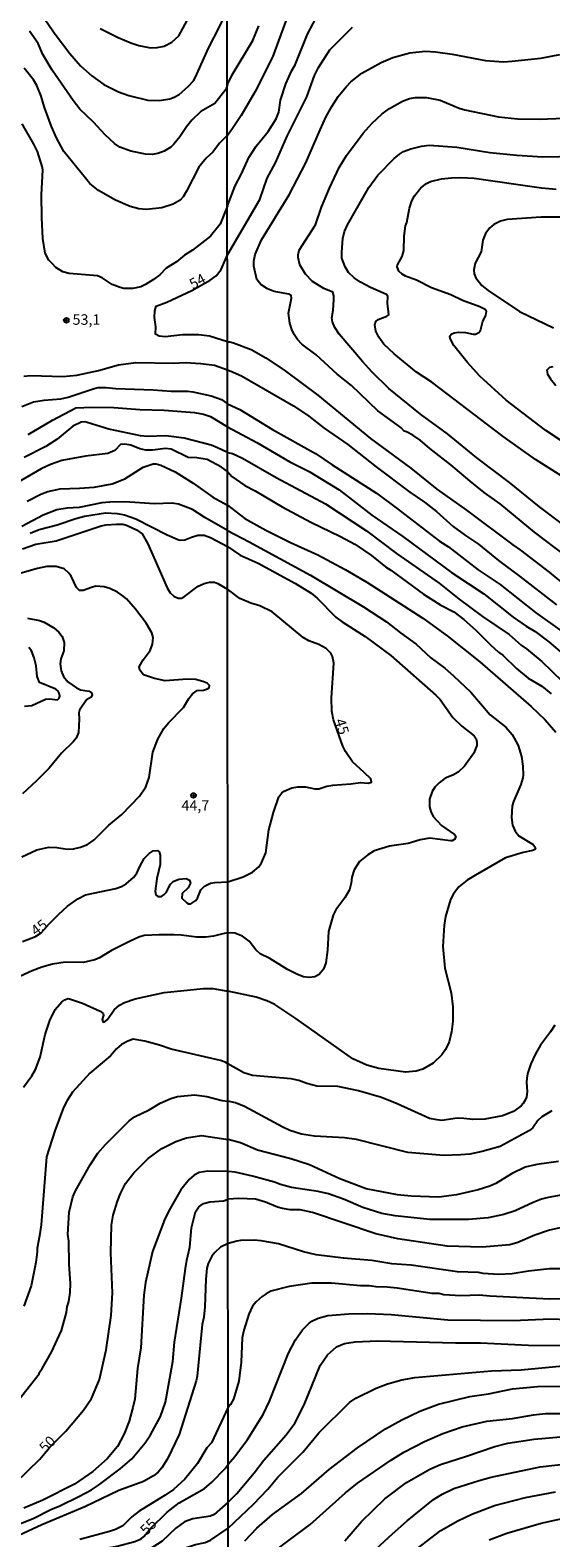
# Model space of a CAD drawing. Units: millimetres. Extents: x 192776 to 195186, y 1657664 to 1660437.
# Drawn here: x 193211 to 193335, y 1659339 to 1659697 of the extents above; entities that cross this region are included whole.
import ezdxf
from ezdxf.enums import TextEntityAlignment as Align

# ---------------------------------------------------------------- set-up
doc = ezdxf.new("R2010")
doc.units = ezdxf.units.MM
for name, color, linetype in [('IMAGEM', 7, 'Continuous'), ('V-CURVA_DE_NIVEL', 4, 'Continuous'), ('V-CURVA_MESTRA', 1, 'Continuous'), ('V-PONTO_DE_APARELHO', 30, 'Continuous'), ('V-TEXTO_DE_ALTIMETRIA', 2, 'Continuous'), ('X-LIMITE_1000', 7, 'Continuous')]:
    doc.layers.add(name, color=color, linetype=linetype)
picture_1 = doc.add_image_def('image1.jpg', size_in_pixel=(4015, 4620))

# ---------------------------------------------------------------- blocks, each defined once
blk = doc.blocks.new('805')
at = {"color": 0, "linetype": 'ByBlock', "lineweight": -2}
for radius in [0.562, 0.0806]:
    blk.add_circle((0, 0), radius, dxfattribs=at)

msp = doc.modelspace()

# ---------------------------------------------------------------- linework, layer by layer
at = {"layer": 'V-CURVA_DE_NIVEL'}
for points in [[(193272.72, 1659701.77), (193268.74, 1659690.99), (193264.65, 1659682.81), (193261.31, 1659677.07), (193259.21, 1659673.98), (193258.02, 1659672.31), (193257.76, 1659672.08), (193256.13, 1659670.53), (193254.53, 1659668.37), (193252.96, 1659666.93), (193251.25, 1659664.83), (193248.33, 1659659.13), (193247.52, 1659657.76), (193246.83, 1659656.98), (193245.16, 1659655.98), (193242.46, 1659655.12), (193238.77, 1659654.73), (193236.97, 1659654.88), (193234.87, 1659655.46), (193231.44, 1659656.96), (193227.37, 1659659.26), (193225.35, 1659660.93), (193219.13, 1659668.53), (193217.4, 1659671.82), (193216.22, 1659674.48), (193214.57, 1659678.98), (193213.75, 1659681.71), (193212.69, 1659684.23), (193211.94, 1659685.54), (193209.73, 1659688.39)], [(193258.03, 1659655.64), (193259.88, 1659660.34), (193261.4, 1659663.2), (193263.09, 1659667.14), (193264.88, 1659669.78), (193267.68, 1659673.29), (193269.6, 1659676.32), (193270.21, 1659677.92), (193270.66, 1659680.77), (193271.9, 1659684.59), (193273.35, 1659687.79), (193274.13, 1659689.11), (193277.09, 1659696.45), (193279.76, 1659701.47)], [(193227.8, 1659697.79), (193232.04, 1659695.61), (193235.04, 1659694.36), (193236.97, 1659693.76), (193239.76, 1659693.16), (193241.35, 1659693.25), (193242.98, 1659693.57), (193244.82, 1659694.56), (193246.49, 1659696.04), (193248.95, 1659700.54)], [(193258.01, 1659684.43), (193259.17, 1659686.75), (193264.04, 1659694.93), (193265.45, 1659698.4)], [(193258.04, 1659643.96), (193265.71, 1659657.09), (193267.48, 1659662.16), (193269.45, 1659665.84), (193272.24, 1659672.16), (193276.9, 1659681.56), (193278.74, 1659686.58), (193279.69, 1659688.48), (193282.35, 1659692.68), (193287.72, 1659698.07)], [(193258.01, 1659684.43), (193257.61, 1659683.26), (193255.06, 1659679.98), (193251.72, 1659678.03), (193249.57, 1659676.02), (193248.29, 1659674.43), (193246.74, 1659672.05), (193245.31, 1659670.25), (193244.6, 1659669.59), (193243, 1659668.62), (193241.47, 1659668.09), (193240.1, 1659667.85), (193238.56, 1659667.87), (193235.04, 1659668.58), (193232.43, 1659669.54), (193231.16, 1659670.42), (193229, 1659672.5), (193226.23, 1659675.55), (193222.95, 1659678.64), (193221.37, 1659680.69), (193216.37, 1659687.85), (193214.19, 1659691.62), (193213.01, 1659694.2), (193210.99, 1659697.15)], [(193337.97, 1659579.7), (193332.21, 1659584.01), (193325.04, 1659589.79), (193317.31, 1659595.66), (193310.3, 1659601.4), (193303.92, 1659606.11), (193296.42, 1659612.22), (193292.44, 1659616.05), (193290.1, 1659618.58), (193284.62, 1659625.14), (193283.59, 1659626.7), (193282.98, 1659628.04), (193282.87, 1659629), (193283.18, 1659630.82), (193283.35, 1659633.26), (193283.35, 1659634.24), (193283.05, 1659635.1), (193280.93, 1659635.98), (193278.24, 1659637.63), (193276.55, 1659639.34), (193275.27, 1659641.6), (193274.8, 1659643.33), (193274.8, 1659643.98), (193275.08, 1659645.06), (193278.98, 1659651.08), (193280.4, 1659655.28), (193282.29, 1659659.78), (193284.56, 1659664.71), (193286.29, 1659667.62), (193290.25, 1659672.89), (193292.35, 1659675.19), (193294.82, 1659677.48), (193296.51, 1659678.78), (193299.63, 1659680.51), (193301.3, 1659681.1), (193302.62, 1659681.36), (193305.3, 1659681.4), (193308.59, 1659680.75), (193313.14, 1659678.82), (193314.44, 1659678.46), (193322.45, 1659676.79), (193326.99, 1659676.31), (193332.1, 1659676.2), (193338.12, 1659676.44)], [(193258.03, 1659655.64), (193256.33, 1659651.24), (193253.97, 1659648.41), (193249.75, 1659645.07), (193247.86, 1659643.85), (193245.89, 1659642.32), (193243.45, 1659640.78), (193241.94, 1659639.22), (193240.47, 1659638.08), (193238.58, 1659636.88), (193237.45, 1659636.39), (193235.56, 1659635.96), (193233.42, 1659635.96), (193232.52, 1659636.17), (193230.63, 1659636.94), (193228.23, 1659638.53), (193227.16, 1659638.94), (193220.43, 1659639.52), (193218.93, 1659639.95), (193217.27, 1659640.95), (193216.33, 1659641.87), (193215.56, 1659642.71), (193214.72, 1659644.38), (193214.17, 1659647.81), (193213.89, 1659652.79), (193213.82, 1659658.23), (193214.12, 1659664.15), (193214, 1659664.96), (193212.86, 1659668.54), (193212.04, 1659670.28), (193209.24, 1659675.14)], [(193337.49, 1659591.31), (193331.24, 1659595.29), (193323.53, 1659600.74), (193306.6, 1659613.69), (193302.98, 1659616.09), (193297.66, 1659620.4), (193295.21, 1659622.76), (193294, 1659624.36), (193293.28, 1659625.79), (193293.02, 1659627.31), (193293.31, 1659628.13), (193293.87, 1659628.6), (193295.95, 1659629.38), (193296.36, 1659629.73), (193296.05, 1659632.46), (193296.16, 1659634.04), (193295.84, 1659634.5), (193292.01, 1659636.16), (193289.65, 1659637.5), (193288.16, 1659638.52), (193286.83, 1659639.75), (193286.01, 1659641.12), (193285.25, 1659643.2), (193285.19, 1659644.63), (193285.45, 1659647.87), (193285.84, 1659649.54), (193286.57, 1659651.12), (193291.64, 1659659.95), (193293.78, 1659662.9), (193297.68, 1659666.86), (193298.94, 1659667.89), (193299.86, 1659668.5), (193301.58, 1659669.15), (193304.18, 1659669.8), (193305.99, 1659670.01), (193312.58, 1659669.54), (193320.41, 1659668.28), (193326.78, 1659667.66), (193332.97, 1659667.29), (193340.93, 1659667.44)], [(193339.83, 1659598.13), (193333.72, 1659602.21), (193324.26, 1659609.4), (193318.01, 1659615.14), (193315, 1659618.45), (193311.86, 1659622.37), (193310.97, 1659624.1), (193310.9, 1659624.62), (193311.19, 1659625.14), (193311.93, 1659625.44), (193312.97, 1659625.59), (193314.57, 1659625.51), (193316.47, 1659625.12), (193316.99, 1659625.14), (193317.81, 1659625.46), (193318.16, 1659626.01), (193318.7, 1659628.17), (193319.41, 1659629.56), (193319.63, 1659630.47), (193319.28, 1659630.95), (193318.03, 1659631.57), (193313.87, 1659633.13), (193311.1, 1659634.47), (193306.51, 1659636.09), (193302.98, 1659637.91), (193300.34, 1659638.93), (193299.56, 1659639.36), (193298.8, 1659640.08), (193298.39, 1659641.08), (193298.44, 1659641.62), (193299.56, 1659643.59), (193299.97, 1659644.97), (193300.04, 1659648.44), (193300.38, 1659650.84), (193300.67, 1659651.64), (193301.29, 1659655.1), (193301.88, 1659656.81), (193302.46, 1659657.96), (193303.96, 1659659.86), (193305.3, 1659660.9), (193306.3, 1659661.4), (193308.9, 1659662.03), (193311.32, 1659662.29), (193313.53, 1659662.37), (193316.65, 1659662.18), (193332.66, 1659659.86), (193336.17, 1659659.58)], [(193337.64, 1659652.89), (193332.58, 1659652.96), (193324.52, 1659652.35), (193322.92, 1659651.94), (193321.36, 1659651.18), (193320.41, 1659650.42), (193319.37, 1659649), (193318.72, 1659647.44), (193318.31, 1659644.71), (193316.88, 1659641.99), (193316.56, 1659640.43), (193316.69, 1659639.47), (193317.09, 1659638.52), (193318.5, 1659636.7), (193319.98, 1659635.49), (193327.47, 1659630.53), (193335.56, 1659626.59)], [(193258.05, 1659623.25), (193253.73, 1659624.6), (193251.25, 1659624.92), (193247.35, 1659624.96), (193243.23, 1659624.47), (193241.82, 1659624.62), (193240.93, 1659625.13), (193241, 1659626.85), (193240.66, 1659629.08), (193240.74, 1659630.62), (193241.08, 1659631.72), (193243.62, 1659632.72), (193249.53, 1659635.46), (193253.95, 1659637.95), (193255.32, 1659638.96), (193256.5, 1659640.48), (193258.04, 1659643.96)], [(193258.05, 1659623.25), (193258.58, 1659623.29), (193259.5, 1659623.04), (193263.65, 1659621.44), (193267.12, 1659619.49), (193271.75, 1659616.4), (193279.54, 1659610.57), (193292.05, 1659600.27), (193301.62, 1659593.23), (193307.81, 1659588.23), (193314.83, 1659583.23), (193325.82, 1659574.98), (193327.69, 1659573.75), (193334.53, 1659568.49), (193344.44, 1659560.29)], [(193209.62, 1659615.13), (193211.3, 1659615.25), (193218.93, 1659615.04), (193222.27, 1659615.38), (193227.41, 1659616.45), (193232.17, 1659617.8), (193236.24, 1659618.34), (193245.2, 1659618.17), (193247.99, 1659618.36), (193251.72, 1659618.15), (193254.98, 1659617.7), (193258.05, 1659616.64)], [(193258.05, 1659616.64), (193259.37, 1659616.07), (193261.38, 1659615.16), (193273.74, 1659608.02), (193277.38, 1659605.64), (193281.05, 1659602.78), (193286.64, 1659598.9), (193293.35, 1659593.54), (193301.4, 1659587.56), (193304.85, 1659585.18), (193307.73, 1659582.93), (193311.68, 1659579.36), (193314.57, 1659577.23), (193317.73, 1659575.16), (193322.42, 1659571.28), (193327.47, 1659567.56), (193336.23, 1659560.74)], [(193335.35, 1659617.35), (193334.55, 1659617.17), (193333.96, 1659616.55), (193334.11, 1659615.62), (193334.8, 1659614.45), (193336.1, 1659612.89)], [(193209.15, 1659607.88), (193211.9, 1659609.04), (193214.47, 1659609.44), (193218.45, 1659609.74), (193220.17, 1659610.15), (193226.34, 1659612.19), (193227.29, 1659612.38), (193229.17, 1659612.4), (193231.49, 1659612.19), (193240.36, 1659611.89), (193244.69, 1659611.54), (193248.63, 1659611.54), (193249.83, 1659611.4), (193254.14, 1659610.45), (193256.61, 1659609.53), (193258.06, 1659608.57)], [(193258.06, 1659608.57), (193260.97, 1659607.19), (193268.76, 1659602.43), (193278.98, 1659596.76), (193282.92, 1659594.03), (193293.44, 1659587.3), (193298.16, 1659583.84), (193308.46, 1659575.85), (193310.54, 1659574.51), (193317.64, 1659569.08), (193322.88, 1659565.55), (193331.28, 1659558.92), (193338.12, 1659554.03)], [(193210.7, 1659601.23), (193216.46, 1659604.69), (193222.03, 1659607.6), (193225.91, 1659607.77), (193231.06, 1659607.69), (193237.19, 1659607.17), (193242.98, 1659607.04), (193250.18, 1659606.49), (193252.36, 1659606.06), (193254.03, 1659605.5), (193258.06, 1659603.03)], [(193258.06, 1659603.03), (193265.04, 1659599.34), (193272.88, 1659594.73), (193277.46, 1659592.47), (193284.61, 1659588.12), (193292.33, 1659582.08), (193299.72, 1659577), (193311.32, 1659568.4), (193318.94, 1659563.32), (193325.97, 1659557.84), (193329.05, 1659555.67), (193331.15, 1659554.42), (193334.4, 1659551.93), (193342.62, 1659544.9)], [(193258.07, 1659592.42), (193256.6, 1659593.48), (193253.18, 1659595.3), (193250.78, 1659595.71), (193248.68, 1659595.81), (193244.65, 1659597.72), (193243.32, 1659597.89), (193240.19, 1659597.55), (193238.65, 1659597.55), (193237.19, 1659597.83), (193235.09, 1659598.71), (193233.63, 1659598.92), (193232.58, 1659598.84), (193231.25, 1659597.42), (193229.6, 1659596.72), (193224.33, 1659596.09), (193218.67, 1659595.06), (193215.97, 1659594.14), (193213.74, 1659593.07), (193207.91, 1659589.7)], [(193210.4, 1659585.4), (193213.67, 1659587.05), (193215.33, 1659587.65), (193218.28, 1659588.33), (193222.83, 1659588.46), (193226.34, 1659588.74), (193230.59, 1659589.55), (193233.67, 1659590.71), (193238, 1659593.5), (193240.36, 1659594.25), (193241.09, 1659594.29), (193242.16, 1659593.95), (193245.59, 1659592.36), (193249.92, 1659589.64), (193254.59, 1659586.32), (193258.07, 1659584.43)], [(193258.07, 1659592.42), (193259.06, 1659591.24), (193262.13, 1659589.14), (193264.65, 1659587.86), (193271.01, 1659584.01), (193277.85, 1659580.39), (193284.91, 1659577.02), (193288.29, 1659575.18), (193292.27, 1659572.47), (193295.6, 1659569.77), (193296.9, 1659568.97), (193304.65, 1659563.25), (193308.72, 1659560.7), (193311.8, 1659559.05), (193314.22, 1659557.26), (193317.07, 1659554.75), (193320.52, 1659551.19), (193322.44, 1659549.46), (193323.46, 1659548.75), (193326.75, 1659545.63), (193329.52, 1659543.29), (193332.75, 1659541.37), (193334.96, 1659539.57)], [(193258.08, 1659578.39), (193252.66, 1659581.49), (193249.71, 1659583.38), (193246.36, 1659584.65), (193244.9, 1659584.9), (193240.7, 1659584.77), (193233.67, 1659585.25), (193230.07, 1659585.18), (193228.14, 1659584.97), (193222.78, 1659583.89), (193219.91, 1659583.7), (193217.51, 1659583.32), (193214.21, 1659582.07), (193209.15, 1659579.35)], [(193258.07, 1659584.43), (193262.18, 1659581.3), (193267.16, 1659578.53), (193273.01, 1659575.59), (193279.5, 1659572.6), (193285.99, 1659569.14), (193291.19, 1659566.11), (193304.46, 1659557.54), (193310.28, 1659553.38), (193318.03, 1659547.17), (193330.24, 1659536.56), (193333.57, 1659533.38), (193336.06, 1659530.5)], [(193211.14, 1659577.77), (193213.31, 1659578.62), (193217.55, 1659579.74), (193221.99, 1659581.28), (193224.07, 1659581.84), (193229.04, 1659582.61), (193231.79, 1659582.48), (193233.59, 1659582.14), (193236.29, 1659581.19), (193243.7, 1659577.42), (193246.66, 1659576.14), (193247.92, 1659576.16), (193249.45, 1659576.86), (193251.03, 1659577.34), (193252.49, 1659577.34), (193254.03, 1659576.78), (193258.08, 1659574.6)], [(193258.08, 1659578.39), (193263.22, 1659575.76), (193277.77, 1659567.8), (193290.37, 1659560.26), (193295.82, 1659556.67), (193299.15, 1659554.05), (193302.88, 1659551.39), (193306.36, 1659548.12), (193309.67, 1659545.67), (193311.79, 1659543.84), (193315.84, 1659539.96), (193320.45, 1659534.57), (193324.16, 1659531.63), (193325.67, 1659529.94), (193327.14, 1659527.26), (193327.94, 1659524.7), (193328.24, 1659522.36), (193328.33, 1659520.33), (193328.22, 1659519.64), (193327.73, 1659518.03), (193325.99, 1659514.01), (193325.73, 1659512.93), (193325.52, 1659510.2), (193325.8, 1659508.34), (193326.4, 1659506.95), (193327.25, 1659505.85), (193330.72, 1659503.76), (193331.23, 1659502.97), (193331.06, 1659502.58), (193330.61, 1659502.34), (193328.29, 1659501.82), (193324.09, 1659500.56), (193316.99, 1659496.49), (193315, 1659495.28), (193313.05, 1659493.66), (193311.79, 1659492.04), (193311.01, 1659490.69), (193309.84, 1659486.6), (193309.56, 1659484.57), (193309.26, 1659479.5), (193309.71, 1659474.35), (193311.21, 1659468.46), (193311.62, 1659465.13), (193311.58, 1659461.71), (193311.32, 1659459.2), (193310.75, 1659456.86), (193309.84, 1659455), (193308.98, 1659453.7), (193306.95, 1659451.75), (193304.48, 1659450.34), (193302.92, 1659449.89), (193300.37, 1659449.63), (193294, 1659450.51), (193291.15, 1659451.27), (193287.85, 1659452.81), (193274.32, 1659462.38), (193269.26, 1659465.67), (193267.4, 1659466.6), (193264.82, 1659467.46), (193258.14, 1659468.88)], [(193258.08, 1659574.6), (193261.06, 1659572.56), (193265.34, 1659570.61), (193274.17, 1659565.85), (193277.9, 1659563.53), (193279.33, 1659562.32), (193283.78, 1659557.8), (193285.26, 1659556.67), (193290.8, 1659553.21), (193296.84, 1659548.66), (193307.57, 1659539.27), (193308.55, 1659538.21), (193311.62, 1659533.98), (193313.76, 1659531.87), (193316.69, 1659529.61), (193317.14, 1659528.86), (193317.33, 1659528.12), (193317.29, 1659527.26), (193316.56, 1659525.44), (193314.39, 1659522.4), (193312.88, 1659520.95), (193311.62, 1659520.22), (193309.8, 1659519.5), (193308.33, 1659518.4), (193307.33, 1659517.36), (193306.68, 1659516.35), (193306.05, 1659514.57), (193306.03, 1659512.71), (193306.34, 1659511.58), (193306.9, 1659510.42), (193308.91, 1659508.27), (193312.03, 1659506.13), (193312.29, 1659505.7), (193312.1, 1659505.04), (193311.45, 1659504.65), (193311.02, 1659504.61), (193306.12, 1659505.22), (193303.87, 1659504.87), (193301.02, 1659503.96), (193296.51, 1659503.38), (193292.92, 1659502.21), (193291.36, 1659501.32), (193289.43, 1659499.7), (193288.13, 1659497.73), (193287.57, 1659495.96), (193287.42, 1659494.57), (193287.01, 1659493.01), (193285.9, 1659491.08), (193283.78, 1659488.25), (193283.18, 1659486.91), (193282.07, 1659483.1), (193281.83, 1659478.59), (193281.42, 1659475.65), (193280.86, 1659474.09), (193279.84, 1659472.86), (193278.76, 1659472.29), (193277.46, 1659472.14), (193276.08, 1659472.31), (193274.69, 1659472.85), (193272.27, 1659474.02), (193268.11, 1659476.64), (193265.82, 1659477.79), (193264.75, 1659478.74), (193263.19, 1659480.76), (193261.58, 1659481.99), (193259.8, 1659482.64), (193258.13, 1659482.78)], [(193209.17, 1659500.8), (193212.75, 1659502.45), (193215.54, 1659503.09), (193217.51, 1659503.05), (193219.91, 1659502.66), (193221.41, 1659502.75), (193223.13, 1659503.09), (193224.76, 1659503.76), (193226.36, 1659504.83), (193229.81, 1659508.32), (193232.9, 1659510.85), (193237.15, 1659515.26), (193238.67, 1659517.45), (193239.44, 1659519.72), (193240.29, 1659525.68), (193241.51, 1659528.77), (193242.89, 1659531.3), (193244, 1659532.67), (193247.58, 1659536.35), (193248.82, 1659538.5), (193249.72, 1659539.59), (193250.86, 1659540.4), (193252.32, 1659540.47), (193253.31, 1659540.77), (193253.65, 1659541), (193253.73, 1659541.52), (193253.19, 1659542.08), (193252.45, 1659542.44), (193250.52, 1659543), (193248.42, 1659543.08), (193243.23, 1659542.7), (193240.66, 1659543.21), (193238.11, 1659544.11), (193237.19, 1659545.23), (193237.08, 1659546), (193237.98, 1659547.63), (193239.69, 1659549.86), (193240.25, 1659551.4), (193240.4, 1659553.01), (193240.06, 1659554.12), (193238.73, 1659556.38), (193236.16, 1659559.74), (193234.01, 1659562.16), (193232.96, 1659563.04), (193231.92, 1659563.75), (193230.07, 1659564.65), (193228.7, 1659565.06), (193226.73, 1659565.14), (193225.7, 1659564.9), (193223.73, 1659564.13), (193222.87, 1659564.18), (193222.12, 1659564.84), (193220.85, 1659567.52), (193220.34, 1659568.25), (193219.23, 1659569.3), (193217.34, 1659569.88), (193215.11, 1659569.86), (193212.92, 1659569.41), (193208.12, 1659568.06)], [(193210.48, 1659557.6), (193213.35, 1659557.02), (193214.47, 1659556.59), (193216.74, 1659555.24), (193217.98, 1659554.21), (193218.77, 1659553.25), (193219.25, 1659551.75), (193219.13, 1659549.79), (193218.39, 1659547.89), (193218.28, 1659546.75), (193218.54, 1659545.06), (193219.09, 1659543.73), (193220.12, 1659542.4), (193222.14, 1659540.98), (193223.08, 1659540.56), (193225.14, 1659540.21), (193225.7, 1659539.85), (193225.87, 1659539.32), (193225.63, 1659538.8), (193224.54, 1659538.14), (193222.85, 1659535.67), (193222.7, 1659535.07), (193222.82, 1659533.57), (193222.59, 1659530.4), (193222.1, 1659529.07), (193221.37, 1659528.13), (193218.6, 1659525.49), (193215.67, 1659521.91), (193212.67, 1659518.86), (193209.28, 1659515.82)], [(193209.77, 1659536.65), (193211.55, 1659536.83), (193214.81, 1659538.3), (193215.71, 1659538.39), (193217.64, 1659538.16), (193218.07, 1659538.52), (193218.19, 1659539.02), (193218.07, 1659539.7), (193217.79, 1659540.22), (193217.21, 1659540.68), (193213.37, 1659542.29), (193212.83, 1659543.71), (193212.54, 1659546.22), (193212.13, 1659548.1), (193211.49, 1659549.82), (193210.82, 1659550.61)], [(193258.13, 1659482.78), (193257.23, 1659482.62), (193254.68, 1659481.94), (193252.92, 1659481.72), (193250.73, 1659481.72), (193247.05, 1659482.19), (193245.38, 1659482.24), (193241.77, 1659482.3), (193238.22, 1659482.11), (193236.93, 1659481.74), (193234.92, 1659480.78), (193230.5, 1659478.51), (193227.65, 1659476.83), (193226.51, 1659476.36), (193223.7, 1659475.72), (193219.44, 1659475.81), (193216.44, 1659475.29), (193213.91, 1659474.61), (193211.64, 1659473.75), (193208.72, 1659472.35)], [(193209.52, 1659446.08), (193211.51, 1659448.78), (193212.39, 1659450.28), (193213.5, 1659453.19), (193214.72, 1659458.55), (193215.85, 1659461.94), (193217.1, 1659464.55), (193218.65, 1659466.31), (193219.35, 1659466.8), (193220.1, 1659467.1), (193220.47, 1659467.08), (193223.56, 1659466.05), (193227.76, 1659464.12), (193228.51, 1659463.59), (193228.55, 1659463.18), (193228.29, 1659462.15), (193228.4, 1659461.7), (193228.74, 1659461.53), (193229.41, 1659462.05), (193231.1, 1659464.43), (193232.34, 1659465.54), (193233.54, 1659466.16), (193236.07, 1659467.06), (193242.98, 1659468.56), (193252.32, 1659469.5), (193254.59, 1659469.55), (193258.14, 1659468.88)], [(193258.15, 1659451.56), (193257.51, 1659451.97), (193256.35, 1659452.38), (193244.69, 1659455.06), (193241.9, 1659456.02), (193238.39, 1659456.99), (193235.6, 1659457.46), (193234.32, 1659457.01), (193232.86, 1659456.17), (193231.62, 1659455.16), (193230.22, 1659453.49), (193225.35, 1659449.34), (193221.24, 1659444.84), (193219.93, 1659442.84), (193219.07, 1659441.19), (193216.97, 1659435.7), (193215.05, 1659429.49), (193213.72, 1659413.28), (193213.39, 1659410.67), (193212.77, 1659407.75), (193212.82, 1659406.9), (193212.52, 1659404.33), (193211.34, 1659398.84), (193209.61, 1659393.95)], [(193335.82, 1659460.8), (193334.83, 1659459.2), (193332.44, 1659456.04), (193331.21, 1659453.96), (193330.11, 1659451.58), (193329.33, 1659449.24), (193329.15, 1659448.16), (193329.09, 1659447.12), (193329.3, 1659445), (193329.07, 1659443.7), (193328.76, 1659442.92), (193328.35, 1659442.14), (193327.84, 1659441.62), (193326.04, 1659440.28), (193323.4, 1659439.21), (193319.2, 1659438.43), (193316.34, 1659438.33), (193314.22, 1659438.63), (193312.66, 1659438.67), (193308.98, 1659438.15), (193307.9, 1659438.28), (193306.08, 1659438.63), (193305, 1659439.04), (193298.38, 1659442.11), (193294.65, 1659443.61), (193289.2, 1659445.19), (193284.26, 1659446.21), (193279.24, 1659446.31), (193276.9, 1659446.9), (193275, 1659447.64), (193273.18, 1659448.03), (193264, 1659448.8), (193261.92, 1659449.43), (193258.15, 1659451.56)], [(193207.11, 1659370.07), (193213.28, 1659377.85), (193213.26, 1659378.11), (193214.02, 1659379.16), (193216.18, 1659383.06), (193218.6, 1659388.16), (193219.8, 1659392.45), (193219.97, 1659393.78), (193220.36, 1659395.11), (193220.62, 1659397.25), (193220.72, 1659399.4), (193220.42, 1659403.96), (193220.3, 1659409.47), (193220.1, 1659411.01), (193220.42, 1659416.33), (193221.32, 1659420.01), (193221.92, 1659421.39), (193225.42, 1659427.6), (193227.26, 1659430.32), (193229.08, 1659432.4), (193234.68, 1659438.08), (193235.96, 1659438.96), (193239.46, 1659440.65), (193242.07, 1659442.26), (193244.54, 1659443.39), (193246.19, 1659443.85), (193250.22, 1659444.23), (193253.09, 1659443.85), (193256.78, 1659442.86), (193258.16, 1659442.72)], [(193335.13, 1659440.43), (193332.73, 1659438.98), (193331.81, 1659438.09), (193330.65, 1659436.38), (193329.85, 1659435.71), (193322.84, 1659431.96), (193318.59, 1659430.75), (193315.65, 1659430.15), (193313.53, 1659429.93), (193309.46, 1659429.84), (193300.93, 1659430.55), (193288.72, 1659433.61), (193285.86, 1659434), (193278.68, 1659434.43), (193275.62, 1659434.88), (193272.83, 1659435.75), (193271.16, 1659436.51), (193262.07, 1659441.49), (193259.93, 1659442.33), (193258.16, 1659442.72)], [(193258.17, 1659425.98), (193253.35, 1659426.04), (193251.33, 1659425.72), (193250.11, 1659425.14), (193248.93, 1659424.11), (193246.96, 1659421.64), (193244.07, 1659416.63), (193243.08, 1659414.48), (193240.21, 1659406.98), (193238.54, 1659399.57), (193238.15, 1659396.57), (193237.47, 1659384.05), (193236.69, 1659379.12), (193235.99, 1659371.83), (193235.58, 1659369.86), (193234.64, 1659366.64), (193233.52, 1659363.64), (193231.87, 1659360.6), (193229.43, 1659357.68), (193226, 1659354.68), (193221.65, 1659351.68), (193214.13, 1659347.85), (193209.62, 1659345.92)], [(193337.38, 1659420.34), (193334.22, 1659419.84), (193332.66, 1659419.41), (193330.67, 1659418.65), (193326.39, 1659416.61), (193323.75, 1659415.79), (193319.98, 1659414.99), (193315.3, 1659414.56), (193306.12, 1659414.56), (193297.9, 1659415.49), (193294.74, 1659416.03), (193290.24, 1659417.46), (193285.65, 1659419.41), (193282.05, 1659420.66), (193279.63, 1659421.27), (193273.22, 1659422.18), (193270.62, 1659422.89), (193269.22, 1659423.48), (193264, 1659424.91), (193259.84, 1659425.82), (193258.17, 1659425.98)], [(193205.47, 1659340.96), (193211.85, 1659343.45), (193216.07, 1659345.62), (193218.2, 1659346.49), (193222.74, 1659348.7), (193225.7, 1659350.27), (193227.41, 1659351.38), (193232.54, 1659355.26), (193235.3, 1659357.7), (193238.45, 1659361.5), (193239.78, 1659363.39), (193242.1, 1659367.74), (193243.34, 1659371.12), (193245.01, 1659380.79), (193245.48, 1659385.38), (193247.11, 1659395.84), (193248.03, 1659402.91), (193248.35, 1659404.93), (193249.1, 1659408.01), (193249.51, 1659412.6), (193250.45, 1659416.37), (193251.25, 1659417.57), (193252.32, 1659418.41), (193253.82, 1659418.79), (193257.06, 1659418.99), (193258.17, 1659419.42)], [(193339.29, 1659413.09), (193334.57, 1659412.05), (193331.06, 1659410.84), (193327.04, 1659409.1), (193325.13, 1659408.58), (193318.55, 1659408.02), (193310.28, 1659408.28), (193298.51, 1659410.01), (193293.31, 1659411.18), (193278.24, 1659416.25), (193275.34, 1659416.87), (193272.96, 1659416.92), (193271.1, 1659417.16), (193269.89, 1659417.52), (193267.07, 1659418.72), (193264.69, 1659419.43), (193260.71, 1659419.54), (193258.17, 1659419.42)], [(193258.18, 1659408.84), (193256.39, 1659407.97), (193255, 1659406.75), (193254.31, 1659405.85), (193253.47, 1659404.13), (193253.15, 1659403.04), (193252.89, 1659400.43), (193252.62, 1659393.82), (193252.38, 1659391.34), (193252.02, 1659389.62), (193250.86, 1659377.32), (193250.63, 1659376.2), (193246.55, 1659363.47), (193243.81, 1659357.66), (193242.46, 1659355.54), (193241.56, 1659354.51), (193240.49, 1659353.63), (193238.05, 1659352.26), (193232.22, 1659350.12), (193224.11, 1659346.28), (193213.95, 1659341.97), (193208.47, 1659339.46)], [(193340.8, 1659402.83), (193334.57, 1659402.83), (193329.59, 1659402.31), (193325.69, 1659401.7), (193322.45, 1659401.48), (193318.77, 1659401.74), (193317.68, 1659401.96), (193312.71, 1659402.13), (193301.67, 1659403.74), (193297.12, 1659404.08), (193292.36, 1659404.82), (193285.65, 1659405.38), (193279.15, 1659406.2), (193276.12, 1659406.87), (193270.19, 1659408.82), (193266.08, 1659409.54), (193264.35, 1659409.67), (193261.1, 1659409.56), (193260.23, 1659409.47), (193258.18, 1659408.84)], [(193343.4, 1659395.81), (193334.57, 1659395.66), (193320.37, 1659396.33), (193317.94, 1659396.59), (193313.5, 1659396.44), (193309.46, 1659396.68), (193308.25, 1659396.96), (193306.69, 1659396.96), (193298.33, 1659398.28), (193295.99, 1659398.52), (193293.4, 1659398.58), (193291.75, 1659398.8), (193289.63, 1659398.78), (193282.79, 1659399.41), (193278.07, 1659399.41), (193272.66, 1659398.69), (193268.37, 1659397.52), (193267.2, 1659396.94), (193266.29, 1659396.27), (193264.84, 1659394.97), (193264, 1659393.97), (193263.15, 1659392.05), (193261.96, 1659388.28), (193261.53, 1659386.42), (193261.27, 1659380.66), (193260.71, 1659376.12), (193259.43, 1659371.87), (193258.76, 1659370.62), (193258.2, 1659369.92), (193254.22, 1659361.5), (193253.09, 1659360.26), (193250.93, 1659356.53), (193247.94, 1659352.82), (193245.17, 1659350.38), (193243.19, 1659349), (193237.01, 1659345.25), (193235.32, 1659343.88), (193233.16, 1659341.76), (193231.44, 1659340.84), (193229.99, 1659340.36), (193222.96, 1659338.46)], [(193258.22, 1659347.37), (193260.27, 1659349.4), (193264.41, 1659354.38), (193266.66, 1659357.39), (193271.96, 1659363.37), (193274.02, 1659366.12), (193276.25, 1659370.53), (193280.04, 1659379.86), (193281.79, 1659382.44), (193283.92, 1659384.32), (193285.82, 1659385.08), (193288.42, 1659385.49), (193293.7, 1659385.77), (193312.23, 1659385.25), (193318.16, 1659385.25), (193329.59, 1659384.69), (193357.99, 1659384.58)], [(193258.22, 1659341.22), (193264.19, 1659346.89), (193267.63, 1659350.5), (193269.99, 1659353.32), (193276.03, 1659359.36), (193279.78, 1659363.82), (193287.07, 1659371.05), (193288.57, 1659372.09), (193293.4, 1659374.45), (193296.08, 1659375.51), (193299.46, 1659376.42), (193302.53, 1659376.98), (193320.76, 1659378.58), (193327.86, 1659378.86), (193337.75, 1659379.77)], [(193262.2, 1659338.21), (193265.04, 1659341.18), (193268.7, 1659344.47), (193275.65, 1659349.45), (193282.2, 1659355.14), (193288.91, 1659360.25), (193295.56, 1659364.79), (193299.48, 1659366.98), (193303.76, 1659369.01), (193308.22, 1659370.64), (193315.61, 1659372.48), (193320.11, 1659373.1), (193325.78, 1659374.32), (193331.71, 1659374.84), (193341.45, 1659374.97)], [(193266.4, 1659333.62), (193277.68, 1659342.04), (193286.12, 1659349.62), (193288.91, 1659351.85), (193296.77, 1659357.3), (193299.97, 1659359.27), (193304.87, 1659361.83), (193309.22, 1659363.69), (193313.83, 1659365.27), (193319.68, 1659366.61), (193325.74, 1659367.3), (193330.76, 1659368.15), (193333.62, 1659368.47), (193337.86, 1659368.47)], [(193291.51, 1659334.55), (193297.27, 1659339.81), (193300.75, 1659342.93), (193307.01, 1659348.04), (193309.09, 1659349.27), (193311.8, 1659350.59), (193317.86, 1659352.56), (193320.71, 1659353.32), (193332.32, 1659355.77), (193348.34, 1659357.63)], [(193300.88, 1659334.64), (193308.74, 1659340.63), (193312.79, 1659342.93), (193316.1, 1659344.53), (193321.54, 1659346.61), (193328.9, 1659348.45), (193336, 1659349.79)], [(193258.22, 1659347.37), (193254.89, 1659344.44), (193254.03, 1659344.03), (193249.79, 1659343.39), (193247.86, 1659342.68), (193245.76, 1659341.22), (193242.5, 1659338.09), (193238.3, 1659335.43), (193232.34, 1659333.57), (193227.67, 1659332.71), (193224.97, 1659331.86), (193222.48, 1659330.46), (193220.23, 1659328.73), (193219.25, 1659327.77)], [(193320.24, 1659338.43), (193324.41, 1659339.98), (193332.62, 1659342.39), (193345.15, 1659345.12)], [(193234.1, 1659327.78), (193236.29, 1659329.48), (193242.12, 1659332.43), (193244.56, 1659334.17), (193248.55, 1659336.68), (193250.41, 1659337.34), (193252.75, 1659337.75), (193254.01, 1659338.35), (193258.22, 1659341.22)]]:
    msp.add_lwpolyline(points, dxfattribs=at)
at = {"layer": 'V-CURVA_MESTRA'}
for points in [[(193210.33, 1659706.28), (193217.08, 1659696.45), (193220.53, 1659691.84), (193223.1, 1659688.9), (193225.78, 1659686.52), (193228.61, 1659684.46), (193232.17, 1659682.73), (193234.62, 1659681.89), (193239.07, 1659680.75), (193241.86, 1659680.67), (193244.3, 1659681.05), (193245.38, 1659681.44), (193246.58, 1659682.11), (193248.72, 1659683.97), (193249.94, 1659685.32), (193250.35, 1659686.09), (193253.6, 1659693.3), (193254.91, 1659695.7), (193258, 1659701.86)], [(193338.55, 1659572.35), (193330.98, 1659578.02), (193322.81, 1659584.75), (193319.02, 1659587.48), (193315.73, 1659590.12), (193311.12, 1659594.06), (193306.16, 1659597.89), (193303.85, 1659599.88), (193302.08, 1659601.09), (193300.58, 1659601.9), (193300.01, 1659602.05), (193299.35, 1659602.8), (193298.38, 1659603.56), (193293.78, 1659606.85), (193287.51, 1659612.91), (193284.11, 1659615.57), (193279.13, 1659620.18), (193275.69, 1659622.69), (193274.65, 1659623.82), (193273.87, 1659625.01), (193273.3, 1659626.18), (193272.83, 1659627.74), (193272.57, 1659630.08), (193273.22, 1659633.63), (193273.18, 1659634.28), (193272.62, 1659634.63), (193269.11, 1659635.27), (193267.55, 1659635.86), (193265.96, 1659636.92), (193265.04, 1659638.13), (193264.28, 1659641.25), (193264.32, 1659642.42), (193264.63, 1659644.02), (193266.16, 1659647.57), (193272.66, 1659658.22), (193276.62, 1659665.84), (193280.04, 1659673.72), (193281.51, 1659676.88), (193282.81, 1659679.22), (193284.34, 1659681.6), (193286.25, 1659683.95), (193287.36, 1659685.13), (193289.95, 1659687.16), (193294.59, 1659689.7), (193297.34, 1659690.91), (193301.36, 1659691.97), (193305.04, 1659692.38), (193307.51, 1659692.23), (193311.45, 1659691.69), (193319.33, 1659690.15), (193323.66, 1659689.85), (193325.65, 1659689.98), (193332.53, 1659690.75), (193337.04, 1659691.62)], [(193258.06, 1659596.95), (193255.66, 1659598.09), (193254.12, 1659598.69), (193247.73, 1659600.4), (193243.36, 1659600.93), (193238.99, 1659600.74), (193237.36, 1659600.89), (193229.81, 1659602.48), (193224.65, 1659604.13), (193224.11, 1659604.24), (193223.3, 1659604.15), (193221.28, 1659603.25), (193217.55, 1659600.14), (193214.9, 1659598.41), (193209.71, 1659595.75)], [(193258.06, 1659596.95), (193259.24, 1659596.69), (193261.58, 1659595.64), (193269.58, 1659591.01), (193281.32, 1659584.73), (193291.1, 1659578.34), (193298.22, 1659572.95), (193308.37, 1659565.89), (193313.11, 1659562.08), (193318.61, 1659557.95), (193324.95, 1659553.69), (193327.81, 1659551.17), (193329.07, 1659550.31), (193332.77, 1659547.28), (193337.62, 1659542.6)], [(193209.28, 1659574.06), (193212.5, 1659575.15), (193217.3, 1659575.92), (193228.01, 1659579.5), (193229.21, 1659579.78), (193231.62, 1659579.93), (193233.2, 1659579.89), (193234.02, 1659579.67), (193236.42, 1659578.54), (193237.77, 1659577.66), (193239.09, 1659575.24), (193243.68, 1659564.78), (193244.39, 1659563.58), (193245.27, 1659562.78), (193246.32, 1659562.35), (193247.09, 1659562.35), (193247.52, 1659562.51), (193251.07, 1659565.14), (193252.53, 1659565.85), (193253.73, 1659566.13), (193254.94, 1659566.11), (193255.71, 1659565.85), (193258.08, 1659564.44)], [(193258.13, 1659494.84), (193261.79, 1659496.08), (193263.96, 1659497.14), (193265.47, 1659498.44), (193266.16, 1659499.42), (193267.14, 1659501.76), (193267.83, 1659507.21), (193268.94, 1659511.37), (193270.23, 1659515.05), (193270.99, 1659516.02), (193271.53, 1659516.41), (193273.31, 1659517.21), (193274.74, 1659517.47), (193276.56, 1659517.43), (193278.81, 1659516.95), (193279.76, 1659517), (193281.66, 1659517.6), (193283.09, 1659517.86), (193287.34, 1659518.16), (193289.67, 1659518.51), (193291.45, 1659518.31), (193292.27, 1659518.61), (193292.07, 1659519.33), (193290.56, 1659520.91), (193287.77, 1659523.4), (193286.12, 1659525.83), (193285.45, 1659527.17), (193283.27, 1659533.41), (193282.85, 1659535.48), (193282.75, 1659538.6), (193283.35, 1659546.87), (193283.03, 1659548.43), (193282.57, 1659549.25), (193281.51, 1659550.33), (193279.76, 1659551.3), (193277.35, 1659552.17), (193276.04, 1659553.01), (193268.63, 1659559.05), (193265.75, 1659560.53), (193263.61, 1659561.16), (193261.01, 1659562.21), (193258.08, 1659564.44)], [(193209.28, 1659480.69), (193212.41, 1659481.91), (193213.79, 1659482.72), (193215.62, 1659484.9), (193217.89, 1659487.14), (193220.04, 1659489.05), (193222.5, 1659490.85), (193224.32, 1659491.75), (193231.49, 1659493.32), (193232.82, 1659493.77), (193233.99, 1659494.39), (193235.68, 1659495.93), (193236.48, 1659496.94), (193237.1, 1659498.38), (193238.26, 1659500.39), (193239.41, 1659501.61), (193240.4, 1659502.21), (193241.37, 1659502.3), (193241.77, 1659502.02), (193242.07, 1659501.25), (193242.07, 1659498.98), (193241.28, 1659495.68), (193240.87, 1659492.68), (193241.02, 1659491.82), (193241.51, 1659491.41), (193242.37, 1659491.41), (193243.02, 1659491.84), (193243.47, 1659492.35), (193244.52, 1659494.3), (193245.16, 1659494.99), (193246.49, 1659495.52), (193248.2, 1659495.69), (193249.02, 1659495.29), (193249.25, 1659494.56), (193248.72, 1659493.44), (193247.28, 1659492.08), (193247.15, 1659491.02), (193248.38, 1659489.89), (193248.74, 1659489.67), (193249.36, 1659489.65), (193250.54, 1659490.4), (193250.92, 1659490.96), (193251.7, 1659492.98), (193252.55, 1659493.87), (193254.03, 1659494.54), (193255.02, 1659494.75), (193258.13, 1659494.84)], [(193207.63, 1659352), (193213.44, 1659357.58), (193215.79, 1659360.45), (193219.61, 1659364.22), (193223.83, 1659369.28), (193225.72, 1659372), (193227.6, 1659376.5), (193229.19, 1659383.62), (193230.39, 1659391.72), (193230.73, 1659397.12), (193230.35, 1659406.64), (193230.5, 1659413.24), (193230.9, 1659415.64), (193231.93, 1659418.94), (193232.6, 1659420.74), (193233.82, 1659423.14), (193235.75, 1659425.65), (193239.22, 1659429.06), (193242.46, 1659431.48), (193245.78, 1659433.15), (193248.29, 1659433.97), (193251.85, 1659434.52), (193258.17, 1659433.63)], [(193336.69, 1659428.37), (193331.54, 1659427.7), (193328.77, 1659426.99), (193325.52, 1659425.43), (193321.84, 1659423.15), (193320.41, 1659422.51), (193317.64, 1659421.62), (193312.49, 1659420.41), (193308.29, 1659419.89), (193301.67, 1659420.1), (193298.42, 1659420.41), (193290.97, 1659421.88), (193284.78, 1659424.26), (193277.52, 1659427.59), (193273.13, 1659429.02), (193265.21, 1659431.1), (193261.12, 1659432.85), (193258.17, 1659433.63)], [(193258.21, 1659356.38), (193259.79, 1659358.23), (193262.79, 1659362.24), (193266.53, 1659368.24), (193268.05, 1659371.4), (193272.57, 1659382.83), (193274.19, 1659385.99), (193275.88, 1659388.32), (193277.44, 1659389.93), (193278.09, 1659390.42), (193279.56, 1659391.14), (193281.92, 1659391.79), (193286.86, 1659392.18), (193291.36, 1659392.22), (193296.95, 1659392.01), (193310.41, 1659390.75), (193325.91, 1659390.53), (193334.83, 1659390.94), (193347.08, 1659390.45)], [(193285.93, 1659338.19), (193289.89, 1659342.8), (193295.43, 1659348.19), (193300.58, 1659352.05), (193306.16, 1659355.25), (193308.64, 1659356.35), (193314.87, 1659358.28), (193321.58, 1659360.6), (193324.7, 1659361.4), (193330.93, 1659362.35), (193340.76, 1659363.22)], [(193206.42, 1659327.77), (193207.09, 1659328.73), (193207.48, 1659329.2), (193208.92, 1659330.79), (193210.31, 1659331.68), (193214.81, 1659333.57), (193220.21, 1659335.18), (193228.31, 1659336.27), (193231.79, 1659336.91), (193236.03, 1659338.01), (193237.51, 1659338.65), (193238.13, 1659339.17), (193239.85, 1659341.2), (193243.74, 1659345.02), (193246.53, 1659347.18), (193252.58, 1659350.65), (193254.33, 1659352.15), (193257.46, 1659355.37), (193258.21, 1659356.38)]]:
    msp.add_lwpolyline(points, dxfattribs=at)
at = {"layer": 'X-LIMITE_1000'}
msp.add_line((193259.25, 1657664.88), (193257.55, 1660436.33), dxfattribs=at)

# ---------------------------------------------------------------- block references
at = {"layer": 'V-PONTO_DE_APARELHO', "xscale": 0.999998301267624, "yscale": 0.999998301267624, "zscale": 0.999998301267624}
for p in [(193219.74, 1659628.39), (193249.98, 1659515.43)]:
    msp.add_blockref('805', p, dxfattribs=at)

# ---------------------------------------------------------------- texts
at = {"layer": 'V-TEXTO_DE_ALTIMETRIA'}
for s, rotation, p in [('54', 28, (193250.18, 1659634.99)), ('45', 287, (193282.77, 1659533.02)), ('45', 37, (193212.97, 1659481.26)), ('50', 45, (193215.33, 1659358.4)), ('55', 45, (193239.33, 1659338.77))]:
    msp.add_text(s, height=2.5, rotation=rotation, dxfattribs=at).set_placement(p, align=Align.BOTTOM_LEFT)
for s, p in [('53,1', (193221.21, 1659626.55)), ('44,7', (193247.09, 1659511.01))]:
    msp.add_text(s, height=2.5, dxfattribs=at).set_placement(p, align=Align.BOTTOM_LEFT)

# ---------------------------------------------------------------- referenced raster images: frames only (the image files are external)
at = {"layer": 'IMAGEM'}
image = msp.add_image(picture_1, insert=(192775.97, 1657664.62), size_in_units=(2409.67, 2772.77), dxfattribs=at)
image.dxf.flags = 7

doc.saveas('drawing.dxf')
